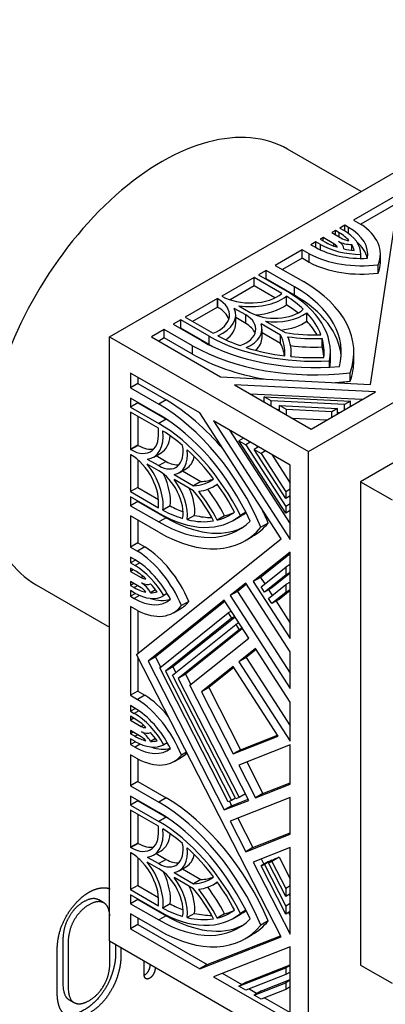
# Model space of a CAD drawing. Units: millimetres. Extents: x 0 to 744, y 0 to 1164.
# Drawn here: x 672 to 697, y 152 to 219 of the extents above; entities that cross this region are included whole.
import ezdxf
from ezdxf import colors
from ezdxf.entities.mleader import LeaderData, LeaderLine
from ezdxf.math import Vec2, Vec3

# ---------------------------------------------------------------- set-up
doc = ezdxf.new("R2010")
doc.units = ezdxf.units.MM
doc.layers.add('DV6_Défaut', color=7, linetype='Continuous')
doc.layers.add('Défaut', color=7, linetype='Continuous')

# ---------------------------------------------------------------- blocks, each defined once
blk = doc.blocks.new('_DOT')
at = {"color": 0}
blk.add_line((0, 0), (-1, 0), dxfattribs=at)
at = {"color": 0, "const_width": 0.333}
blk.add_lwpolyline([(-0.1665, 0, 1), (0.1665, 0, 1)], format="xyb", close=True, dxfattribs=at)
blk = doc.blocks.new('SE5')
at = {"layer": 'DV6_Défaut', "color": 7, "linetype": 'Continuous'}
for p, q in [((678.251, 197.192), (713.606, 217.604)), ((695.251, 207.007), (690.286, 209.873)), ((691.686, 189.435), (727.041, 209.847)), ((699.94, 208.083), (694.742, 205.082)), ((695.875, 193.98), (697.749, 206.347)), ((697.733, 206.237), (695.236, 204.795)), ((694.742, 205.082), (695.219, 204.806)), ((693.512, 204.371), (693.284, 204.24)), ((693.512, 204.108), (693.512, 204.371)), ((693.767, 204.224), (693.512, 204.371)), ((694.142, 204.735), (693.812, 204.545)), ((693.812, 204.545), (694.067, 204.397)), ((694.142, 204.352), (694.142, 204.735)), ((694.398, 204.588), (694.142, 204.735)), ((694.398, 204.18), (694.398, 204.588)), ((692.684, 203.894), (692.495, 203.784)), ((692.495, 203.784), (692.801, 203.607)), ((692.684, 203.674), (692.684, 203.894)), ((693.417, 203.471), (692.684, 203.894)), ((693.284, 204.24), (694.001, 203.825)), ((693.767, 203.96), (693.767, 204.224)), ((723.505, 203.724), (695.221, 187.394)), ((691.262, 203.072), (689.442, 202.022)), ((691.262, 202.501), (691.262, 203.072)), ((691.739, 202.797), (691.262, 203.072)), ((692.195, 203.611), (691.861, 203.419)), ((691.861, 203.419), (692.167, 203.242)), ((692.195, 203.226), (692.195, 203.611)), ((692.501, 203.434), (692.195, 203.611)), ((692.501, 203.068), (692.501, 203.434)), ((693.417, 203.323), (693.417, 203.471)), ((694.617, 203.047), (694.617, 203.437)), ((691.262, 202.501), (689.937, 201.736)), ((691.739, 202.225), (691.262, 202.501)), ((691.739, 202.225), (691.739, 202.797)), ((695.231, 202.49), (695.231, 202.763)), ((696.557, 202.203), (696.557, 202.774)), ((688.842, 201.675), (688.317, 201.372)), ((688.842, 201.104), (688.842, 201.675)), ((690.749, 200.574), (688.842, 201.675)), ((689.442, 202.022), (691.349, 200.92)), ((696.412, 201.492), (696.412, 202.064)), ((688.018, 201.199), (685.844, 199.944)), ((688.018, 200.628), (688.018, 201.199)), ((689.901, 200.112), (688.018, 201.199)), ((688.317, 201.372), (690.225, 200.271)), ((688.842, 201.104), (688.812, 201.087)), ((690.749, 200.003), (688.842, 201.104)), ((688.018, 200.628), (686.397, 199.692)), ((689.42, 199.818), (688.018, 200.628)), ((690.749, 200.003), (690.749, 200.574)), ((685.544, 199.771), (683.37, 198.516)), ((685.544, 199.2), (685.544, 199.771)), ((685.578, 199.752), (685.544, 199.771)), ((685.578, 199.18), (685.578, 199.752)), ((685.844, 199.944), (685.877, 199.925)), ((690.199, 199.362), (690.199, 199.933)), ((685.544, 199.2), (683.865, 198.231)), ((685.578, 199.18), (685.544, 199.2)), ((687.451, 198.67), (686.679, 199.116)), ((686.979, 199.289), (687.751, 198.843)), ((683.071, 198.343), (682.546, 198.04)), ((683.071, 197.772), (683.071, 198.343)), ((684.978, 197.242), (683.071, 198.343)), ((683.37, 198.516), (685.254, 197.429)), ((686.778, 198.099), (686.778, 198.67)), ((687.451, 198.099), (686.778, 198.487)), ((687.451, 198.099), (687.451, 198.67)), ((691.578, 198.249), (691.578, 198.82)), ((681.946, 197.694), (681.076, 197.192)), ((681.946, 197.123), (681.946, 197.694)), ((683.854, 196.593), (681.946, 197.694)), ((682.546, 198.04), (684.453, 196.939)), ((683.071, 197.772), (683.041, 197.754)), ((684.978, 196.67), (683.071, 197.772)), ((689.812, 197.307), (688.49, 198.07)), ((688.558, 197.147), (688.558, 197.718)), ((688.79, 198.244), (690.112, 197.48)), ((678.251, 156.367), (678.251, 197.192)), ((678.251, 197.192), (691.686, 189.435)), ((681.076, 197.192), (685.754, 194.491)), ((681.946, 197.123), (681.571, 196.906)), ((683.854, 196.021), (681.946, 197.123)), ((684.978, 196.67), (684.978, 197.242)), ((689.812, 196.736), (688.558, 197.459)), ((689.812, 196.736), (689.812, 197.307)), ((692.618, 196.508), (692.618, 197.08)), ((683.854, 196.021), (683.854, 196.593)), ((690.524, 195.859), (690.524, 196.16)), ((693.174, 195.589), (693.174, 196.16)), ((694.764, 195.589), (694.764, 196.16)), ((693.122, 195.139), (693.122, 195.569)), ((684.341, 192.044), (679.663, 194.745)), ((679.663, 194.745), (679.663, 193.74)), ((680.158, 194.459), (680.158, 194.026)), ((685.754, 194.491), (695.875, 193.98)), ((694.512, 194.195), (694.512, 194.767)), ((680.158, 194.026), (679.663, 193.74)), ((679.663, 193.74), (681.571, 192.639)), ((680.158, 194.026), (682.066, 192.925)), ((686.687, 193.952), (691.87, 190.96)), ((696.218, 193.471), (686.687, 193.952)), ((679.663, 193.048), (679.663, 192.442)), ((681.571, 191.946), (679.663, 193.048)), ((695.308, 192.945), (687.772, 193.326)), ((688.707, 192.786), (688.707, 193.133)), ((689.173, 192.863), (688.707, 193.133)), ((688.707, 193.133), (694.524, 192.839)), ((691.87, 190.96), (696.218, 193.471)), ((680.158, 192.727), (679.663, 192.442)), ((679.663, 192.442), (681.571, 191.341)), ((680.158, 192.762), (680.158, 192.727)), ((680.158, 192.727), (682.066, 191.626)), ((682.066, 192.925), (681.571, 192.639)), ((689.173, 192.517), (689.173, 192.863)), ((694.132, 192.613), (689.173, 192.863)), ((689.733, 192.194), (689.733, 192.54)), ((690.199, 192.271), (689.733, 192.54)), ((689.733, 192.54), (693.663, 192.342)), ((693.663, 192.342), (693.271, 192.116)), ((693.663, 191.995), (693.663, 192.342)), ((694.524, 192.839), (694.132, 192.613)), ((694.132, 192.267), (694.132, 192.613)), ((694.524, 192.492), (694.524, 192.839)), ((681.547, 191.008), (679.663, 192.095)), ((679.663, 192.095), (679.663, 189.586)), ((680.158, 191.81), (680.158, 189.871)), ((689.845, 183.534), (684.341, 192.044)), ((689.733, 192.263), (689.601, 192.27)), ((690.199, 191.925), (690.199, 192.271)), ((693.271, 192.116), (690.199, 192.271)), ((692.912, 191.562), (690.627, 191.678)), ((693.271, 191.769), (693.271, 192.116)), ((693.773, 192.059), (693.663, 192.065)), ((682.066, 191.626), (681.571, 191.341)), ((690.457, 188.513), (685.274, 191.505)), ((685.274, 191.505), (690.457, 183.492)), ((686.359, 190.879), (690.457, 184.543)), ((687.294, 190.339), (686.994, 190.166)), ((680.158, 189.871), (679.663, 189.586)), ((680.192, 189.852), (679.697, 189.566)), ((680.158, 189.871), (680.192, 189.852)), ((690.157, 185.275), (686.994, 190.166)), ((686.994, 190.166), (687.46, 189.897)), ((687.76, 190.07), (687.46, 189.897)), ((687.46, 189.897), (690.157, 185.727)), ((688.32, 189.747), (688.02, 189.574)), ((688.188, 189.823), (688.26, 189.712)), ((679.663, 189.586), (679.697, 189.566)), ((679.697, 189.22), (679.663, 189.239)), ((679.663, 189.239), (679.663, 186.729)), ((681.234, 189.068), (681.729, 189.354)), ((681.392, 189.159), (682.066, 188.77)), ((690.157, 186.27), (688.02, 189.574)), ((688.02, 189.574), (688.487, 189.304)), ((688.786, 189.478), (688.487, 189.304)), ((688.487, 189.304), (690.157, 186.722)), ((689.214, 189.231), (690.457, 187.309)), ((691.686, 148.61), (691.686, 189.435)), ((680.158, 188.887), (680.158, 187.015)), ((680.798, 188.93), (681.571, 188.484)), ((681.571, 188.138), (680.798, 188.584)), ((682.066, 188.77), (681.571, 188.484)), ((690.457, 183.492), (690.457, 188.513)), ((682.609, 187.885), (683.931, 187.121)), ((682.949, 188.002), (683.444, 188.288)), ((683.173, 188.131), (684.426, 187.407)), ((680.158, 187.015), (679.663, 186.729)), ((680.158, 187.015), (681.56, 186.206)), ((683.931, 186.775), (682.609, 187.539)), ((684.426, 187.407), (683.931, 187.121)), ((685.281, 187.078), (685.542, 187.229)), ((695.221, 187.394), (697.343, 186.169)), ((695.221, 187.394), (695.221, 154.734)), ((679.663, 186.729), (681.547, 185.642)), ((681.571, 185.282), (679.663, 186.383)), ((679.663, 186.383), (679.663, 185.777)), ((690.457, 186.895), (690.157, 186.722)), ((690.157, 186.722), (690.157, 186.27)), ((690.457, 186.443), (690.157, 186.27)), ((690.397, 186.408), (690.457, 186.315)), ((680.158, 186.063), (679.663, 185.777)), ((679.663, 185.777), (681.571, 184.676)), ((680.158, 186.097), (680.158, 186.063)), ((680.158, 186.063), (682.066, 184.962)), ((682.345, 185.759), (681.851, 185.473)), ((690.457, 185.9), (690.157, 185.727)), ((690.157, 185.727), (690.157, 185.275)), ((681.571, 183.984), (679.663, 185.085)), ((679.663, 185.085), (679.663, 182.983)), ((683.999, 185.121), (683.504, 184.835)), ((686.026, 185.091), (685.531, 184.805)), ((686.606, 184.783), (687.101, 185.069)), ((687.464, 185.339), (687.091, 185.124)), ((690.457, 185.449), (690.157, 185.275)), ((680.158, 184.799), (680.158, 183.269)), ((682.066, 184.962), (681.571, 184.676)), ((688.976, 184.607), (688.481, 184.322)), ((687.401, 183.406), (687.896, 183.692)), ((680.158, 183.269), (679.663, 182.983)), ((680.072, 175.728), (689.845, 183.534)), ((680.158, 183.269), (680.636, 182.994)), ((679.663, 182.983), (680.141, 182.708)), ((680.636, 182.994), (680.141, 182.708)), ((690.457, 182.634), (687.967, 180.646)), ((690.457, 182.525), (688.462, 180.931)), ((690.457, 176.796), (690.457, 182.634)), ((679.969, 182.114), (679.663, 182.291)), ((679.663, 182.291), (679.663, 181.906)), ((679.997, 182.098), (679.663, 181.906)), ((679.663, 181.906), (679.969, 181.729)), ((680.287, 181.913), (679.969, 181.729)), ((690.457, 181.803), (690.157, 181.629)), ((679.969, 181.383), (679.663, 181.56)), ((679.663, 181.56), (679.663, 181.341)), ((679.853, 181.45), (679.663, 181.341)), ((679.663, 181.341), (680.395, 180.918)), ((688.486, 180.295), (690.157, 181.629)), ((690.157, 181.091), (688.716, 179.94)), ((690.457, 181.221), (689.211, 180.225)), ((690.157, 181.629), (690.157, 181.091)), ((690.457, 181.264), (690.157, 181.091)), ((673.286, 180.428), (678.251, 177.562)), ((680.381, 180.234), (679.663, 180.649)), ((679.663, 180.649), (679.663, 180.385)), ((679.892, 180.517), (679.663, 180.385)), ((679.663, 180.385), (679.919, 180.238)), ((680.147, 180.369), (679.919, 180.238)), ((680.523, 180.992), (680.395, 180.918)), ((687.449, 180.543), (686.391, 179.699)), ((687.495, 180.471), (686.886, 179.985)), ((690.457, 175.892), (687.449, 180.543)), ((688.462, 180.931), (687.967, 180.646)), ((687.967, 180.646), (690.457, 176.796)), ((688.462, 180.931), (688.742, 180.499)), ((688.99, 179.515), (690.157, 180.447)), ((690.457, 180.62), (690.157, 180.447)), ((690.157, 180.447), (690.157, 179.908)), ((679.919, 179.891), (679.663, 180.039)), ((679.663, 180.039), (679.663, 179.657)), ((679.995, 179.849), (679.663, 179.657)), ((680.272, 179.713), (679.919, 179.51)), ((681.363, 180.091), (681.025, 179.895)), ((682.152, 179.837), (681.916, 179.7)), ((686.886, 179.985), (686.391, 179.699)), ((686.391, 179.699), (690.457, 173.413)), ((686.886, 179.985), (690.457, 174.464)), ((688.716, 179.94), (688.486, 180.295)), ((689.211, 180.225), (688.716, 179.94)), ((688.998, 180.103), (689.246, 179.719)), ((690.157, 179.908), (689.22, 179.16)), ((690.457, 180.038), (689.715, 179.446)), ((690.457, 180.081), (690.157, 179.908)), ((679.663, 179.657), (679.919, 179.51)), ((686.006, 179.391), (680.854, 175.276)), ((686.053, 179.319), (681.349, 175.562)), ((683.607, 179.313), (683.112, 179.028)), ((687.659, 176.835), (686.006, 179.391)), ((689.22, 179.16), (688.99, 179.515)), ((689.715, 179.446), (689.22, 179.16)), ((689.502, 179.323), (690.457, 177.847)), ((680.141, 178.689), (679.663, 178.965)), ((679.663, 178.965), (679.663, 172.963)), ((680.158, 178.68), (680.158, 175.797)), ((681.637, 174.824), (686.273, 178.527)), ((682.569, 178.547), (683.064, 178.833)), ((686.485, 178.65), (686.273, 178.527)), ((686.273, 178.527), (686.502, 178.172)), ((686.502, 178.172), (682.028, 174.598)), ((682.497, 174.328), (686.777, 177.747)), ((686.742, 178.253), (682.523, 174.884)), ((686.715, 178.294), (686.502, 178.172)), ((686.99, 177.87), (686.777, 177.747)), ((686.777, 177.747), (687.007, 177.392)), ((687.007, 177.392), (682.888, 174.102)), ((687.246, 177.473), (683.383, 174.388)), ((687.219, 177.515), (687.007, 177.392)), ((683.671, 173.65), (687.659, 176.835)), ((689.845, 156.637), (680.072, 175.728)), ((688.118, 176.125), (686.988, 175.222)), ((688.165, 176.053), (687.483, 175.508)), ((690.457, 172.509), (688.118, 176.125)), ((690.457, 173.413), (690.457, 175.892)), ((680.158, 175.558), (680.158, 173.248)), ((681.349, 175.562), (680.854, 175.276)), ((680.854, 175.276), (686.006, 165.213)), ((681.349, 175.562), (681.701, 174.875)), ((687.483, 175.508), (686.988, 175.222)), ((686.988, 175.222), (690.457, 169.859)), ((687.483, 175.508), (690.457, 170.91)), ((686.273, 165.769), (681.637, 174.824)), ((682.523, 174.884), (682.028, 174.598)), ((682.028, 174.598), (686.502, 165.859)), ((682.523, 174.884), (682.718, 174.504)), ((683.383, 174.388), (682.888, 174.102)), ((683.383, 174.388), (683.735, 173.701)), ((686.602, 174.915), (684.454, 173.198)), ((686.649, 174.842), (684.949, 173.484)), ((689.655, 170.195), (686.602, 174.915)), ((686.777, 165.966), (682.497, 174.328)), ((682.888, 174.102), (687.007, 166.056)), ((680.158, 173.248), (679.663, 172.963)), ((680.158, 173.248), (680.636, 172.973)), ((687.659, 165.86), (683.671, 173.65)), ((684.949, 173.484), (684.454, 173.198)), ((684.454, 173.198), (686.602, 169)), ((684.949, 173.484), (687.097, 169.286)), ((679.663, 172.963), (680.141, 172.687)), ((680.636, 172.973), (680.141, 172.687)), ((690.457, 169.859), (690.457, 172.509)), ((679.919, 172.123), (679.663, 172.27)), ((679.663, 172.27), (679.663, 171.888)), ((679.993, 172.079), (679.663, 171.888)), ((679.663, 171.888), (679.919, 171.741)), ((680.234, 171.923), (679.919, 171.741)), ((679.919, 171.395), (679.663, 171.542)), ((679.663, 171.542), (679.663, 171.278)), ((679.892, 171.41), (679.663, 171.278)), ((679.663, 171.278), (680.381, 170.864)), ((679.663, 170.587), (679.663, 170.367)), ((680.395, 170.164), (679.663, 170.587)), ((679.853, 170.477), (679.663, 170.367)), ((679.663, 170.367), (679.969, 170.191)), ((680.533, 170.952), (680.381, 170.864)), ((679.969, 169.845), (679.663, 170.021)), ((679.663, 170.021), (679.663, 169.636)), ((679.997, 169.829), (679.663, 169.636)), ((680.159, 170.3), (679.969, 170.191)), ((681.357, 170.042), (681.025, 169.85)), ((682.15, 169.76), (681.916, 169.625)), ((686.602, 169), (689.655, 170.195)), ((687.097, 169.286), (689.607, 170.269)), ((679.663, 169.636), (679.969, 169.46)), ((680.325, 169.665), (679.969, 169.46)), ((683.456, 169.117), (683.112, 168.918)), ((687.097, 169.286), (686.602, 169)), ((690.457, 169.605), (686.988, 168.247)), ((690.457, 166.955), (690.457, 169.605)), ((680.141, 168.668), (679.663, 168.944)), ((679.663, 168.944), (679.663, 166.842)), ((680.158, 168.659), (680.158, 167.128)), ((682.619, 168.5), (683.114, 168.786)), ((687.522, 168.456), (688.613, 166.325)), ((686.988, 168.247), (688.118, 166.04)), ((680.158, 167.128), (679.663, 166.842)), ((680.158, 167.128), (682.066, 166.027)), ((688.613, 166.325), (690.457, 167.047)), ((679.663, 166.842), (681.571, 165.741)), ((688.118, 166.04), (690.457, 166.955)), ((681.571, 165.049), (679.663, 166.15)), ((679.663, 166.15), (679.663, 165.544)), ((680.158, 165.83), (679.663, 165.544)), ((680.158, 165.864), (680.158, 165.83)), ((680.158, 165.83), (682.066, 164.729)), ((682.066, 166.027), (681.571, 165.741)), ((686.006, 165.213), (687.659, 165.86)), ((686.502, 165.859), (686.273, 165.769)), ((686.347, 165.798), (686.501, 165.498)), ((690.457, 166.051), (686.391, 164.46)), ((686.501, 165.498), (687.619, 165.936)), ((686.757, 166.006), (686.502, 165.859)), ((687.007, 166.056), (686.777, 165.966)), ((687.432, 166.302), (687.007, 166.056)), ((688.613, 166.325), (688.118, 166.04)), ((690.457, 163.572), (690.457, 166.051)), ((679.663, 165.544), (681.571, 164.443)), ((681.547, 164.111), (679.663, 165.198)), ((679.663, 165.198), (679.663, 162.688)), ((686.501, 165.498), (686.006, 165.213)), ((680.158, 164.912), (680.158, 162.974)), ((682.066, 164.729), (681.571, 164.443)), ((686.391, 164.46), (687.449, 162.394)), ((686.926, 164.669), (687.944, 162.68)), ((687.449, 162.394), (690.457, 163.572)), ((687.944, 162.68), (690.457, 163.664)), ((680.158, 162.974), (679.663, 162.688)), ((679.663, 162.688), (679.697, 162.669)), ((680.192, 162.954), (679.697, 162.669)), ((680.158, 162.974), (680.192, 162.954)), ((681.234, 162.17), (681.729, 162.456)), ((687.944, 162.68), (687.449, 162.394)), ((690.457, 162.668), (687.967, 161.694)), ((690.457, 156.83), (690.457, 162.668)), ((679.697, 162.322), (679.663, 162.342)), ((679.663, 162.342), (679.663, 159.832)), ((680.158, 161.989), (680.158, 160.117)), ((680.798, 162.033), (681.571, 161.587)), ((681.392, 162.261), (682.066, 161.872)), ((682.066, 161.872), (681.571, 161.587)), ((688.981, 161.731), (688.486, 161.445)), ((688.501, 161.903), (688.679, 161.556)), ((689.211, 161.821), (688.716, 161.535)), ((688.981, 161.731), (689.211, 161.821)), ((689.485, 161.928), (688.99, 161.642)), ((688.99, 161.642), (689.22, 161.732)), ((689.211, 161.821), (689.231, 161.781)), ((689.715, 162.018), (689.22, 161.732)), ((689.22, 161.732), (690.157, 159.902)), ((689.485, 161.928), (689.715, 162.018)), ((689.715, 162.018), (690.457, 160.569)), ((681.571, 161.24), (680.798, 161.686)), ((682.949, 161.104), (683.444, 161.39)), ((683.173, 161.233), (684.426, 160.509)), ((687.967, 161.694), (690.457, 156.83)), ((688.486, 161.445), (688.716, 161.535)), ((690.157, 158.181), (688.486, 161.445)), ((688.716, 161.535), (690.157, 158.72)), ((690.157, 159.364), (688.99, 161.642)), ((682.609, 160.987), (683.931, 160.224)), ((683.931, 159.878), (682.609, 160.641)), ((684.426, 160.509), (683.931, 160.224)), ((680.158, 160.117), (679.663, 159.832)), ((679.663, 159.832), (681.547, 158.745)), ((680.158, 160.117), (681.56, 159.308)), ((685.281, 160.181), (685.542, 160.331)), ((690.457, 160.075), (690.157, 159.902)), ((690.157, 159.902), (690.157, 159.364)), ((677.871, 158.927), (677.518, 159.131)), ((681.571, 158.384), (679.663, 159.486)), ((679.663, 159.486), (679.663, 158.88)), ((680.158, 159.165), (679.663, 158.88)), ((680.158, 159.2), (680.158, 159.165)), ((680.158, 159.165), (682.066, 158.064)), ((690.457, 159.537), (690.157, 159.364)), ((690.397, 159.503), (690.457, 159.387)), ((679.663, 158.88), (681.571, 157.779)), ((682.345, 158.861), (681.851, 158.576)), ((687.464, 158.441), (687.091, 158.226)), ((690.457, 158.893), (690.157, 158.72)), ((690.157, 158.72), (690.157, 158.181)), ((681.571, 157.086), (679.663, 158.187)), ((679.663, 158.187), (679.663, 157.183)), ((680.158, 157.902), (680.158, 157.468)), ((682.066, 158.064), (681.571, 157.779)), ((683.999, 158.223), (683.504, 157.937)), ((686.026, 158.194), (685.531, 157.908)), ((686.606, 157.886), (687.101, 158.171)), ((690.457, 158.354), (690.157, 158.181)), ((690.349, 158.292), (690.457, 158.083)), ((680.158, 157.468), (679.663, 157.183)), ((679.663, 157.183), (684.341, 154.482)), ((680.158, 157.468), (684.836, 154.768)), ((688.976, 157.71), (688.481, 157.424)), ((684.341, 154.482), (689.845, 156.637)), ((684.836, 154.768), (689.805, 156.713)), ((687.401, 156.509), (687.896, 156.794)), ((678.251, 156.367), (691.686, 148.61)), ((690.457, 155.972), (685.274, 153.943)), ((690.457, 150.951), (690.457, 155.972)), ((684.836, 154.768), (684.341, 154.482)), ((686.994, 153.296), (690.157, 154.535)), ((687.489, 153.582), (690.457, 154.744)), ((690.457, 154.708), (690.157, 154.535)), ((690.157, 154.535), (690.157, 154.083)), ((695.221, 154.734), (697.343, 153.509)), ((685.274, 153.943), (690.457, 150.951)), ((685.864, 154.174), (687.189, 153.409)), ((690.157, 154.083), (687.46, 153.027)), ((688.515, 152.99), (690.457, 153.75)), ((690.457, 154.256), (690.157, 154.083)), ((687.489, 153.582), (686.994, 153.296)), ((687.46, 153.027), (686.994, 153.296)), ((687.693, 153.118), (688.215, 152.817)), ((688.02, 152.704), (690.157, 153.541)), ((690.157, 153.089), (688.487, 152.435)), ((690.457, 153.714), (690.157, 153.541)), ((690.157, 153.541), (690.157, 153.089)), ((690.457, 153.262), (690.157, 153.089)), ((675.481, 152.409), (675.834, 152.205)), ((688.515, 152.99), (688.02, 152.704)), ((688.487, 152.435), (688.02, 152.704)), ((688.719, 152.526), (690.457, 151.523))]:
    blk.add_line(p, q, dxfattribs=at)
for centre, major_axis, start_param, end_param in [((681.786, 195.15), (8.5, 14.722), 0, 3.141593), ((691.257, 202.774), (-3.975, 0), 3.136542, 3.926991), ((691.257, 202.774), (-4.443, 0), 3.033886, 3.926991), ((691.257, 202.774), (-5.3, 0), 2.907298, 3.867781), ((694.601, 204.171), (1.272, 0), 3.957762, 4.724898), ((692.817, 203.125), (1.272, 0), 0.010156, 0.770639), ((691.257, 202.774), (3.551, 0), 0.463958, 0.785398), ((694.601, 204.171), (-0.848, 0), 0.785398, 1.370499), ((691.257, 202.203), (-4.443, 0), 3.257106, 3.734777), ((695.312, 205.057), (-4.446, 0), 0.785398, 1.652294), ((695.312, 205.057), (-3.975, 0), 0.785398, 1.550659), ((695.312, 205.057), (-3.551, 0), 0.785398, 1.07977), ((692.817, 203.125), (0.848, 0), 0.256747, 0.785398), ((695.312, 205.057), (-3.551, 0), 1.219283, 1.420484), ((691.257, 202.774), (3.551, 0), 0.125124, 0.329259), ((695.312, 205.057), (5.3, 0), 3.972724, 4.921495), ((695.312, 204.486), (5.3, 0), 3.972724, 4.921495), ((691.257, 202.203), (-5.3, 0), 2.907298, 3.141593), ((683.104, 196.16), (-10.812, 0), 2.985069, 3.926991), ((683.104, 196.16), (-11.66, 0), 2.933126, 3.926991), ((683.704, 198.67), (-2.65, 0), 2.195504, 3.926991), ((687.751, 201.007), (-2.65, 0), 0.785398, 2.516885), ((687.751, 201.007), (3.074, 0), 4.458449, 5.633492), ((683.104, 196.16), (9.646, 0), 0.546276, 0.744361), ((683.104, 196.16), (-10.07, 0), 3.039783, 3.926991), ((683.104, 195.589), (-10.812, 0), 3.187389, 3.926991), ((683.704, 198.67), (-3.074, 0), 2.220489, 3.395533), ((683.704, 198.099), (-2.65, 0), 3.329479, 3.926991), ((689.4, 199.795), (-2.332, 0), 0.785398, 2.558049), ((687.751, 200.435), (3.074, 0), 4.830068, 5.633492), ((683.104, 195.589), (9.646, 0), 0.615602, 0.744361), ((685.802, 197.718), (-2.332, 0), 2.154339, 3.926991), ((689.4, 199.795), (2.756, 0), 4.489061, 5.623807), ((683.104, 196.16), (9.646, 0), 0.210149, 0.49801), ((683.704, 198.099), (-3.074, 0), 2.46687, 3.141593), ((685.802, 197.147), (-2.332, 0), 3.355473, 3.926991), ((685.802, 197.718), (-2.756, 0), 2.230174, 3.364921), ((689.4, 199.224), (2.756, 0), 4.864047, 5.623807), ((683.104, 195.589), (9.646, 0), 0.315227, 0.49801), ((692.098, 201.353), (10.07, 0), 3.926991, 4.814199), ((692.098, 201.353), (-9.646, 0), 0.826436, 1.02452), ((685.802, 197.147), (-2.756, 0), 2.566487, 3.141593), ((683.104, 196.16), (-6.996, 0), 3.078746, 3.429511), ((692.098, 201.353), (-6.996, 0), 1.282878, 1.633643), ((692.098, 201.353), (7.42, 0), 4.46809, 4.782422), ((683.104, 196.16), (-7.42, 0), 3.071559, 3.385891), ((683.104, 196.16), (-9.646, 0), 3.076136, 3.307455), ((692.098, 201.353), (11.66, 0), 3.926991, 4.920856), ((692.098, 201.353), (-10.812, 0), 0.785398, 1.72732), ((692.098, 200.782), (10.07, 0), 3.926991, 3.956984), ((692.098, 201.353), (-9.646, 0), 1.072786, 1.360647), ((683.104, 195.589), (-6.996, 0), 3.220617, 3.429511), ((692.098, 200.782), (7.42, 0), 4.493167, 4.782422), ((683.104, 195.589), (-9.646, 0), 3.192929, 3.307455), ((692.098, 200.782), (11.66, 0), 3.926991, 4.416522), ((692.098, 201.353), (-9.646, 0), 1.404934, 1.636253), ((683.104, 195.589), (-10.07, 0), 3.064358, 3.141593), ((683.104, 195.589), (-11.66, 0), 2.933126, 3.141593), ((692.098, 200.782), (11.66, 0), 4.833723, 4.920856), ((681.571, 183.118), (-5.83, 10.098), 4.503922, 5.497787), ((682.066, 183.404), (-5.83, 10.098), 5.008256, 5.497787), ((681.571, 183.118), (5.406, -9.363), 1.414273, 2.356194), ((679.697, 191.73), (-1.325, 2.295), 2.356194, 4.087681), ((681.571, 183.118), (-5.035, 8.721), 4.610579, 5.497787), ((682.066, 183.404), (-5.035, 8.721), -0.815392, -0.785398), ((679.697, 191.73), (-1.537, 2.662), 2.887653, 4.062696), ((680.192, 192.016), (-1.537, 2.662), 3.141593, 3.816315), ((681.571, 183.118), (-4.823, 8.354), -1.02452, -0.826436), ((680.192, 192.016), (-1.325, 2.295), 2.356194, 2.953706), ((681.571, 190.388), (-1.166, 2.02), 2.356194, 4.128846), ((679.697, 187.056), (1.325, -2.295), 0.624708, 2.356194), ((681.571, 190.388), (-1.378, 2.387), 2.918264, 4.053011), ((682.066, 190.674), (-1.378, 2.387), 3.141593, 3.716698), ((681.571, 183.118), (-4.823, 8.354), 4.922538, 5.210399), ((679.697, 187.056), (-1.537, 2.662), 3.791286, 4.966329), ((682.066, 190.674), (-1.166, 2.02), 2.356194, 2.927712), ((681.571, 186.234), (1.166, -2.02), 0.583543, 2.356194), ((680.192, 187.342), (-1.537, 2.662), 3.791286, 4.59471), ((681.571, 186.234), (-1.378, 2.387), 3.800971, 4.935717), ((681.571, 193.504), (-3.498, 6.059), 2.853675, 3.20444), ((681.571, 193.504), (-3.71, 6.426), 2.897294, 3.211626), ((682.066, 193.79), (-3.498, 6.059), 2.853675, 3.062569), ((681.571, 183.118), (4.823, -8.354), 1.50534, 1.736659), ((682.066, 186.52), (-1.378, 2.387), 3.800971, 4.560731), ((681.571, 183.118), (3.498, -6.059), 1.507949, 1.858714), ((681.571, 183.118), (-3.71, 6.426), 4.642356, 4.956688), ((682.066, 183.404), (-3.71, 6.426), 4.642356, 4.931611), ((682.066, 193.79), (4.823, -8.354), -0.744361, -0.615602), ((681.571, 193.504), (-5.035, 8.721), 2.356194, 3.243403), ((681.571, 193.504), (4.823, -8.354), -0.744361, -0.546276), ((682.066, 193.79), (4.823, -8.354), -0.49801, -0.315227), ((681.571, 193.504), (-4.823, 8.354), 2.97573, 3.207049), ((682.066, 193.79), (-4.823, 8.354), 2.97573, 3.090256), ((682.066, 193.79), (-5.035, 8.721), 3.141593, 3.218827), ((682.066, 183.404), (-5.83, 10.098), 4.503922, 4.591055), ((681.571, 193.504), (-5.406, 9.363), 2.356194, 3.298116), ((682.066, 193.79), (-5.406, 9.363), 2.356194, 3.095797), ((681.571, 193.504), (4.823, -8.354), 5.785175, 6.073036), ((682.066, 193.79), (-5.83, 10.098), 3.141593, 3.350059), ((681.571, 193.504), (-5.83, 10.098), 2.356194, 3.350059), ((679.969, 178.484), (-2.65, 4.59), 4.503283, 5.452054), ((680.464, 178.77), (-2.65, 4.59), 4.503283, 5.452054), ((679.969, 178.484), (2.223, -3.851), 1.489298, 2.356194), ((679.969, 178.484), (-1.987, 3.442), 4.732527, 5.497787), ((679.969, 178.484), (-1.775, 3.075), 5.203416, 5.497787), ((680.395, 181.61), (0.424, -0.734), 5.497787, 6.026439), ((680.395, 181.61), (0.636, -1.102), 5.512546, 6.27303), ((680.381, 179.542), (-0.636, 1.102), 4.699879, 5.467016), ((679.969, 178.484), (-1.776, 3.075), 4.862701, 5.063903), ((679.919, 183.137), (1.775, -3.075), 5.497787, 5.819228), ((679.919, 183.137), (-1.988, 3.442), 2.356194, 3.146644), ((680.381, 179.542), (-0.424, 0.734), 4.912686, 5.497787), ((679.919, 183.137), (1.775, -3.075), 5.953927, 6.158062), ((679.919, 183.137), (-2.221, 3.848), 2.356194, 3.249299), ((679.919, 183.137), (-2.65, 4.59), 2.415404, 3.375888), ((680.414, 183.423), (-2.221, 3.848), 2.548408, 3.026079), ((680.414, 183.423), (-2.65, 4.59), 3.141593, 3.375888), ((679.919, 168.495), (-2.65, 4.59), 4.478094, 5.438577), ((680.414, 168.781), (-2.65, 4.59), 4.994471, 5.438577), ((679.919, 168.495), (2.221, -3.848), 1.46309, 2.356194), ((679.919, 168.495), (-1.988, 3.442), 4.707338, 5.497787), ((679.919, 168.495), (-1.775, 3.075), 5.176347, 5.497787), ((680.381, 171.556), (0.424, -0.734), 5.497787, 6.082888), ((680.381, 171.556), (-0.636, 1.102), 2.386965, 3.154102), ((680.395, 169.472), (-0.636, 1.102), 4.722545, 5.483028), ((679.919, 168.495), (-1.775, 3.075), 4.837513, 5.041648), ((679.969, 173.09), (1.775, -3.075), 5.497787, 5.792158), ((679.969, 173.09), (1.987, -3.442), 5.497787, 6.263048), ((680.395, 169.472), (-0.424, 0.734), 4.969136, 5.497787), ((679.969, 173.09), (1.775, -3.075), 5.931672, 6.132873), ((679.969, 173.09), (-2.223, 3.851), 2.356194, 3.223091), ((680.464, 173.376), (-2.223, 3.851), 2.544409, 3.000588), ((680.464, 173.376), (-2.65, 4.59), 3.141593, 3.291961), ((679.969, 173.09), (-2.65, 4.59), 2.401927, 3.350699), ((681.571, 156.221), (-5.83, 10.098), 4.503922, 5.497787), ((682.066, 156.506), (-5.83, 10.098), 4.503922, 5.497787), ((681.571, 156.221), (5.406, -9.363), 1.414273, 2.356194), ((681.571, 156.221), (-5.035, 8.721), 4.610579, 5.497787), ((682.066, 156.506), (-5.035, 8.721), -0.815392, -0.785398), ((679.697, 164.832), (-1.325, 2.295), 2.356194, 4.087681), ((679.697, 164.832), (-1.537, 2.662), 2.887653, 4.062696), ((681.571, 156.221), (-4.823, 8.354), -1.02452, -0.826436), ((680.192, 165.118), (-1.537, 2.662), 3.141593, 3.816315), ((680.192, 165.118), (-1.325, 2.295), 2.356194, 2.953706), ((681.571, 163.491), (-1.166, 2.02), 2.356194, 4.128846), ((681.571, 163.491), (-1.378, 2.387), 2.918264, 4.053011), ((681.571, 156.221), (-4.823, 8.354), 4.922538, 5.210399), ((679.697, 160.159), (1.325, -2.295), 0.624708, 2.356194), ((682.066, 163.777), (-1.166, 2.02), 2.356194, 2.927712), ((682.066, 163.777), (-1.378, 2.387), 3.141593, 3.716698), ((679.697, 160.159), (-1.537, 2.662), 3.791286, 4.966329), ((681.571, 159.336), (1.166, -2.02), 0.583543, 2.356194), ((680.192, 160.444), (-1.537, 2.662), 3.791286, 4.59471), ((681.571, 159.336), (-1.378, 2.387), 3.800971, 4.935717), ((681.571, 166.607), (-3.498, 6.059), 2.853675, 3.20444), ((682.066, 166.892), (-3.498, 6.059), 2.853675, 3.062569), ((682.066, 159.622), (-1.378, 2.387), 3.800971, 4.560731), ((681.571, 156.221), (3.498, -6.059), 1.507949, 1.858714), ((681.571, 166.607), (-3.71, 6.426), 2.897294, 3.211626), ((681.571, 156.221), (-3.71, 6.426), 4.642356, 4.956688), ((682.066, 156.506), (-3.71, 6.426), 4.642356, 4.931611), ((681.571, 156.221), (4.823, -8.354), 1.50534, 1.736659), ((681.571, 166.607), (-5.035, 8.721), 2.356194, 3.243403), ((681.571, 166.607), (4.823, -8.354), -0.744361, -0.546276), ((682.066, 166.892), (4.823, -8.354), -0.744361, -0.615602), ((681.571, 166.607), (-4.823, 8.354), 2.97573, 3.207049), ((682.066, 166.892), (-4.823, 8.354), 2.97573, 3.090256), ((682.066, 166.892), (-5.035, 8.721), 3.141593, 3.218827), ((681.571, 166.607), (-5.406, 9.363), 2.356194, 3.298116), ((682.066, 166.892), (-5.406, 9.363), 2.356194, 3.095797), ((681.571, 166.607), (4.823, -8.354), 5.785175, 6.073036), ((682.066, 166.892), (4.823, -8.354), -0.49801, -0.315227), ((681.571, 166.607), (-5.83, 10.098), 2.356194, 3.350059), ((682.066, 166.892), (-5.83, 10.098), 3.141593, 3.350059)]:
    blk.add_ellipse(centre, major_axis=major_axis, ratio=0.57735, start_param=start_param, end_param=end_param, dxfattribs=at)
for points, knots in [([(674.71, 152.968), (674.71, 154.341), (674.71, 155.713), (674.71, 156.886), (675.26, 157.908), (675.559, 158.465), (675.987, 158.93), (676.414, 159.395), (676.87, 159.658), (677.321, 159.918), (677.748, 159.953), (678.033, 159.976), (678.254, 159.893)], [0, 0, 0, 0.176475, 0.176475, 0.35295, 0.35295, 0.529425, 0.529425, 0.705901, 0.705901, 0.882376, 0.882376, 1, 1, 1]), ([(677.519, 159.131), (677.12, 159.361), (676.496, 159.001), (675.817, 158.609), (675.42, 157.822), (675.092, 157.174), (675.092, 156.33), (675.092, 154.963), (675.092, 153.597), (675.092, 152.635), (675.48, 152.41)], [0, 0, 0, 0.188396, 0.188396, 0.391684, 0.391684, 0.594972, 0.594972, 0.79826, 0.79826, 1, 1, 1]), ([(678.264, 158.069), (678.216, 158.681), (677.934, 158.886), (677.523, 159.186), (676.849, 158.797), (676.171, 158.405), (675.773, 157.618), (675.446, 156.97), (675.446, 156.126), (675.446, 154.759), (675.446, 153.392), (675.446, 152.423), (675.839, 152.202), (676.248, 151.972), (676.865, 152.328), (677.554, 152.726), (677.964, 153.542), (678.274, 154.158), (678.274, 154.96)], [0, 0, 0, 0.093962, 0.093962, 0.207217, 0.207217, 0.320472, 0.320472, 0.433726, 0.433726, 0.546981, 0.546981, 0.660236, 0.660236, 0.773491, 0.773491, 0.886745, 0.886745, 1, 1, 1]), ([(679.01, 155.929), (679.01, 155.594), (679.01, 155.259), (679.01, 154.762), (678.841, 154.169), (678.673, 153.575), (678.389, 153.075), (677.787, 152.011), (676.87, 151.481), (675.922, 150.934), (675.284, 151.36), (674.938, 151.592), (674.816, 152.023), (674.71, 152.4), (674.71, 152.968)], [0, 0, 0, 0.034848, 0.034848, 0.195706, 0.195706, 0.356565, 0.356565, 0.517424, 0.517424, 0.678283, 0.678283, 0.839141, 0.839141, 1, 1, 1]), ([(678.656, 156.133), (678.656, 155.798), (678.656, 155.463), (678.656, 154.966), (678.488, 154.373), (678.319, 153.779), (678.036, 153.279), (677.433, 152.215), (676.517, 151.685), (675.74, 151.237), (675.171, 151.442)], [0, 0, 0, 0.053674, 0.053674, 0.301439, 0.301439, 0.549203, 0.549203, 0.796968, 0.796968, 1, 1, 1]), ([(681.325, 154.592), (681.325, 154.55), (681.325, 154.508), (681.325, 154.365), (681.275, 154.239), (681.165, 153.961), (680.957, 153.841), (680.75, 153.721), (680.64, 153.872), (680.59, 153.94), (680.59, 154.083), (680.59, 154.55), (680.589, 155.017)], [0, 0, 0, 0.005637, 0.005637, 0.246415, 0.246415, 0.487193, 0.487193, 0.727972, 0.727972, 0.96875, 0.96875, 1, 1, 1]), ([(680.972, 154.796), (680.972, 154.754), (680.972, 154.712), (680.972, 154.569), (680.922, 154.443), (680.811, 154.165), (680.604, 154.045), (680.597, 154.041), (680.591, 154.038)], [0, 0, 0, 0.011392, 0.011392, 0.497988, 0.497988, 0.984584, 0.984584, 1, 1, 1])]:
    blk.add_open_spline(points, degree=2, knots=knots, dxfattribs=at)
for points in [[(678.193, 159.914), (678.225, 159.885), (678.255, 159.851)], [(678.274, 154.96), (678.274, 155.657), (678.274, 156.353)]]:
    blk.add_open_spline(points, degree=2, dxfattribs=at)

msp = doc.modelspace()

# ---------------------------------------------------------------- block references
at = {"layer": 'Défaut'}
msp.add_blockref('SE5', (0, 0), dxfattribs=at)

# ---------------------------------------------------------------- leaders
at = {"layer": 'Défaut', "color": 7, "linetype": 'Continuous'}
ml = msp.add_multileader_mtext('Standard', dxfattribs=at)
ml.set_content('{\\pxsm0.9;\\fSolid Edge ISO|b1||i0||c0|p34;\\W1.;05/04/2016\\P}', color=256)
ml.set_leader_properties()
ml.set_arrow_properties(name='DOT')
ml.build(insert=Vec2(0, 0))
ml.multileader.update_dxf_attribs({"leader_type": 0, "dogleg_length": 0, "arrow_head_size": 12})
ctx = ml.context
ctx.base_point, ctx.char_height, ctx.arrow_head_size, ctx.landing_gap_size = Vec3(656.602, 1156.973), 12, 12, 4.2
notes = []
notes.append((ctx, [(0, (0, 0, 0), (0, 0), (1, 0), 1, [])]))
ctx.mtext.insert = Vec3(658.602, 1163.093)
for ctx, leaders in notes:
    for number, flags, end, landing, length, lines in leaders:
        leader = LeaderData()
        leader.index, (leader.has_last_leader_line, leader.has_dogleg_vector, leader.attachment_direction) = number, flags
        leader.last_leader_point, leader.dogleg_vector, leader.dogleg_length = Vec3(end), Vec3(landing), length
        for number, points, colour, breaks in lines:
            line = LeaderLine()
            line.index, line.vertices, line.color, line.breaks = number, Vec3.list(points), colors.encode_raw_color(colour), breaks
            leader.lines.append(line)
        ctx.leaders.append(leader)

doc.saveas('drawing.dxf')
